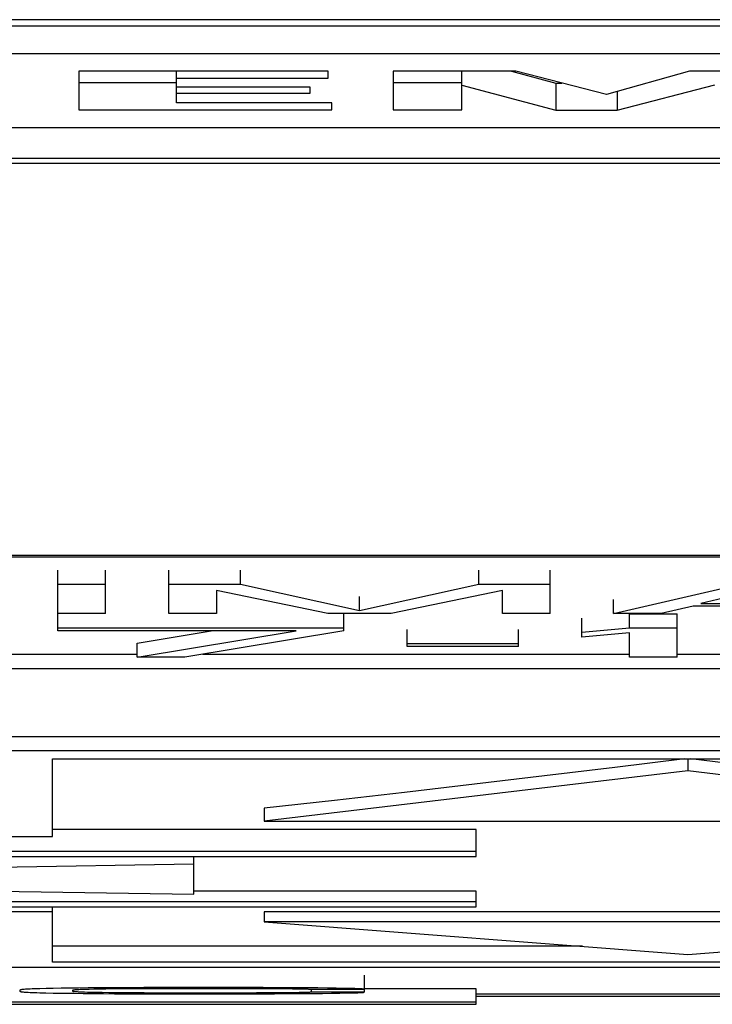
# Model space of a CAD drawing. Extents: x 0 to 594, y 0 to 420.
# Drawn here: x 262 to 266, y 18 to 25 of the extents above; entities that cross this region are included whole.
import ezdxf

# ---------------------------------------------------------------- set-up
doc = ezdxf.new("R2010")
doc.units = 0
doc.header["$LTSCALE"] = 32.67
doc.layers.add('13000_TOP', color=7, linetype='CONTINUOUS')

msp = doc.modelspace()

# ---------------------------------------------------------------- linework, layer by layer
at = {"layer": '13000_TOP', "linetype": 'CONTINUOUS'}
for p, q in [((282.3708, 24.8711), (250.1708, 24.8711)), ((257.6208, 24.8281), (274.9208, 24.8281)), ((274.9208, 24.6293), (257.6208, 24.6293)), ((263.7228, 24.5061), (261.9568, 24.5061)), ((261.9568, 24.5061), (261.9568, 24.2338)), ((262.6478, 24.283), (262.6478, 24.5061)), ((263.7228, 24.4569), (263.7228, 24.5061)), ((265.0538, 24.5061), (264.1838, 24.5061)), ((264.1838, 24.5061), (264.1838, 24.2338)), ((264.6698, 24.2338), (264.6698, 24.5061)), ((265.0213, 24.5061), (265.3363, 24.4226)), ((265.6944, 24.3408), (265.0538, 24.5061)), ((266.2838, 24.5061), (265.6944, 24.3408)), ((267.1538, 24.5061), (266.2838, 24.5061)), ((261.9568, 24.4255), (262.6478, 24.4255)), ((262.6478, 24.4569), (263.7228, 24.4569)), ((264.1838, 24.4255), (264.6698, 24.4255)), ((264.6698, 24.4077), (265.3363, 24.2309)), ((265.3363, 24.4226), (265.3776, 24.4226)), ((265.3363, 24.4226), (265.3363, 24.2309)), ((265.7713, 24.2309), (266.4628, 24.4106)), ((263.5948, 24.3932), (262.6478, 24.3932)), ((262.6478, 24.3497), (263.5948, 24.3497)), ((263.5948, 24.3497), (263.5948, 24.3932)), ((265.7713, 24.3624), (265.7713, 24.2309)), ((263.7488, 24.283), (262.6478, 24.283)), ((263.7488, 24.2338), (263.7488, 24.283)), ((261.9568, 24.2338), (263.7488, 24.2338)), ((264.1838, 24.2338), (264.6698, 24.2338)), ((265.3363, 24.2309), (265.7713, 24.2309)), ((257.6208, 24.1087), (274.9208, 24.1087)), ((278.2708, 23.8881), (254.2708, 23.8881)), ((278.0209, 23.8525), (254.5208, 23.8525)), ((254.2708, 21.0671), (278.2708, 21.0671)), ((254.5208, 21.0804), (278.0209, 21.0804)), ((261.8083, 20.6659), (261.8083, 20.9744)), ((262.1458, 20.6659), (262.1458, 20.9744)), ((262.5958, 20.6659), (262.5958, 20.9744)), ((263.1021, 20.8747), (263.1021, 20.9744)), ((264.7896, 20.8747), (264.7896, 20.9744)), ((265.2958, 20.6659), (265.2958, 20.9744)), ((261.8083, 20.8747), (262.1458, 20.8747)), ((262.5958, 20.8747), (263.1021, 20.8747)), ((263.1021, 20.8747), (263.9458, 20.6881)), ((263.9458, 20.6881), (264.7896, 20.8747)), ((264.7896, 20.8747), (265.2958, 20.8747)), ((265.7458, 20.6659), (266.6458, 20.8747)), ((266.8708, 20.8569), (266.3646, 20.737)), ((263.7208, 20.6659), (262.9333, 20.8303)), ((262.9333, 20.8303), (262.9333, 20.6659)), ((263.9458, 20.6881), (263.9458, 20.7878)), ((264.9583, 20.8303), (264.1708, 20.6659)), ((264.9583, 20.6659), (264.9583, 20.8303)), ((265.7458, 20.6659), (265.7458, 20.7656)), ((266.3083, 20.7192), (266.0833, 20.6659)), ((267.4333, 20.7192), (266.3083, 20.7192)), ((266.3646, 20.737), (267.3771, 20.737)), ((262.1458, 20.6659), (261.8083, 20.6659)), ((261.8083, 20.5431), (261.8083, 20.665)), ((262.9333, 20.6659), (262.5958, 20.6659)), ((264.1708, 20.6659), (263.7208, 20.6659)), ((263.8333, 20.5431), (263.8333, 20.665)), ((265.2958, 20.6659), (264.9583, 20.6659)), ((266.0833, 20.6659), (265.7458, 20.6659)), ((265.8583, 20.665), (266.1958, 20.665)), ((265.8583, 20.5653), (265.8583, 20.665)), ((266.1958, 20.3566), (266.1958, 20.665)), ((265.5208, 20.4987), (265.5208, 20.6339)), ((261.8083, 20.5653), (263.8333, 20.5653)), ((263.4958, 20.5431), (261.8083, 20.5431)), ((262.3708, 20.3566), (263.4958, 20.5431)), ((262.3708, 20.4563), (262.8946, 20.5431)), ((263.8333, 20.5431), (262.7083, 20.3566)), ((264.2833, 20.4321), (264.2833, 20.554)), ((265.0708, 20.4321), (265.0708, 20.554)), ((265.5208, 20.5342), (265.8583, 20.5653)), ((265.8583, 20.5298), (265.5208, 20.4987)), ((265.8583, 20.5653), (266.1958, 20.5653)), ((265.8583, 20.3566), (265.8583, 20.5298)), ((262.3708, 20.3566), (262.3708, 20.4563)), ((264.2833, 20.4543), (265.0708, 20.4543)), ((265.0708, 20.4321), (264.2833, 20.4321)), ((261.1172, 20.3776), (262.3709, 20.3776)), ((262.8354, 20.3776), (265.8584, 20.3776)), ((266.1963, 20.3776), (266.9078, 20.3776)), ((262.7083, 20.3566), (262.3708, 20.3566)), ((266.1958, 20.3566), (265.8583, 20.3566)), ((250.3708, 20.2778), (282.1708, 20.2778)), ((271.7708, 19.7934), (260.7708, 19.7934)), ((271.7708, 19.6935), (260.7708, 19.6935)), ((261.7708, 19.6383), (270.7708, 19.6383)), ((261.7708, 19.0866), (261.7708, 19.6383)), ((266.2708, 19.6383), (266.2708, 19.5519)), ((266.2708, 19.5519), (263.2708, 19.1969)), ((269.2708, 19.1969), (266.2708, 19.5519)), ((263.2708, 19.2877), (263.2708, 19.1969)), ((263.2708, 19.1969), (269.2708, 19.1969)), ((264.7708, 19.1373), (261.7708, 19.1373)), ((264.7708, 18.9455), (264.7708, 19.1373)), ((260.7708, 19.0866), (261.7708, 19.0866)), ((264.7708, 18.9811), (253.7708, 18.9811)), ((254.7708, 18.9455), (264.7708, 18.9455)), ((262.7708, 18.678), (262.7708, 18.9455)), ((262.7708, 18.892), (256.3373, 18.785)), ((256.3373, 18.785), (262.7708, 18.678)), ((264.7708, 18.701), (262.7708, 18.701)), ((264.7708, 18.5889), (264.7708, 18.701)), ((264.7708, 18.6245), (254.7708, 18.6245)), ((253.7708, 18.5889), (264.7708, 18.5889)), ((261.7708, 18.5532), (260.7708, 18.5532)), ((261.7708, 18.1967), (261.7708, 18.5889)), ((269.2708, 18.5545), (263.2708, 18.5545)), ((263.2708, 18.5545), (263.2708, 18.4819)), ((269.2708, 18.4819), (263.2708, 18.4819)), ((263.2708, 18.4819), (266.2708, 18.2526)), ((266.2708, 18.2526), (269.2708, 18.4819)), ((265.5248, 18.3096), (261.7708, 18.3096)), ((260.7708, 18.1611), (271.7708, 18.1611)), ((270.7708, 18.1967), (261.7708, 18.1967)), ((263.9776, 18.1062), (263.9776, 17.9845)), ((261.7247, 18.0105), (261.6803, 18.0094)), ((261.7753, 18.0115), (261.7247, 18.0105)), ((261.8311, 18.0125), (261.7753, 18.0115)), ((261.8912, 18.0134), (261.8311, 18.0125)), ((261.9555, 18.0142), (261.8912, 18.0134)), ((261.9153, 17.9952), (261.9153, 17.9994)), ((262.024, 18.0149), (261.9555, 18.0142)), ((261.9758, 18.0057), (262, 18.0066)), ((262, 18.0066), (262.0293, 18.0074)), ((262.0966, 18.0156), (262.024, 18.0149)), ((262.0293, 18.0074), (262.0637, 18.0081)), ((262.0637, 18.0081), (262.1032, 18.0088)), ((262.1732, 18.0161), (262.0966, 18.0156)), ((262.1032, 18.0088), (262.1476, 18.0095)), ((262.1476, 18.0095), (262.1967, 18.01)), ((262.1967, 18.01), (262.2499, 18.0105)), ((262.2499, 18.0105), (262.3061, 18.0109)), ((262.4244, 18.0114), (262.5457, 18.0117)), ((262.6708, 18.0175), (262.5018, 18.0173)), ((262.5457, 18.0117), (262.6682, 18.0118)), ((262.6682, 18.0118), (262.9139, 18.0118)), ((262.9257, 18.0175), (262.6708, 18.0175)), ((262.9139, 18.0118), (263.037, 18.0118)), ((263.2196, 18.0114), (263.3087, 18.011)), ((263.3858, 18.0166), (263.2625, 18.017)), ((263.3087, 18.011), (263.3657, 18.0107)), ((263.3657, 18.0107), (263.4197, 18.0102)), ((263.5045, 18.0159), (263.3858, 18.0166)), ((263.4197, 18.0102), (263.4697, 18.0097)), ((263.4697, 18.0097), (263.5036, 18.0092)), ((263.5036, 18.0092), (263.5336, 18.0087)), ((263.5799, 18.0153), (263.5045, 18.0159)), ((263.5336, 18.0087), (263.5589, 18.0081)), ((263.6513, 18.0146), (263.5799, 18.0153)), ((263.6026, 18.0062), (263.9776, 18.0062)), ((263.6026, 18.0062), (263.6026, 17.9845)), ((263.718, 18.0138), (263.6513, 18.0146)), ((263.7792, 18.013), (263.718, 18.0138)), ((263.8342, 18.012), (263.7792, 18.013)), ((263.8818, 18.0109), (263.8342, 18.012)), ((263.9119, 18.0101), (263.8818, 18.0109)), ((263.929, 18.0095), (263.9119, 18.0101)), ((264.7708, 18.0089), (263.9775, 18.0089)), ((264.7708, 17.8991), (264.7708, 18.0089)), ((261.7242, 17.9802), (261.7747, 17.9791)), ((261.7747, 17.9791), (261.8303, 17.9782)), ((261.8303, 17.9782), (261.9215, 17.9769)), ((261.9215, 17.9769), (261.9874, 17.9761)), ((261.9874, 17.9761), (262.0576, 17.9754)), ((262.0195, 17.9835), (261.9982, 17.9841)), ((262.0439, 17.983), (262.0195, 17.9835)), ((262.0812, 17.9822), (262.0439, 17.983)), ((262.0576, 17.9754), (262.1322, 17.9748)), ((262.1234, 17.9816), (262.0812, 17.9822)), ((262.1702, 17.981), (262.1234, 17.9816)), ((262.1322, 17.9748), (262.2106, 17.9743)), ((262.221, 17.9804), (262.1702, 17.981)), ((262.2106, 17.9743), (262.3327, 17.9738)), ((262.2751, 17.98), (262.221, 17.9804)), ((262.3318, 17.9796), (262.2751, 17.98)), ((262.4203, 17.9792), (262.3318, 17.9796)), ((262.5414, 17.9789), (262.4203, 17.9792)), ((262.6641, 17.9788), (262.5414, 17.9789)), ((262.787, 17.9788), (262.6641, 17.9788)), ((262.7536, 17.9731), (263.0086, 17.9732)), ((262.9712, 17.9788), (262.787, 17.9788)), ((263.0939, 17.9789), (262.9712, 17.9788)), ((263.0086, 17.9732), (263.1772, 17.9734)), ((263.2155, 17.9792), (263.0939, 17.9789)), ((263.305, 17.9796), (263.2155, 17.9792)), ((263.3622, 17.9799), (263.305, 17.9796)), ((263.4158, 17.9804), (263.3622, 17.9799)), ((263.4529, 17.9808), (263.4158, 17.9804)), ((263.4869, 17.9813), (263.4529, 17.9808)), ((263.4637, 17.9745), (263.5409, 17.975)), ((263.5175, 17.9818), (263.4869, 17.9813)), ((263.5443, 17.9824), (263.5175, 17.9818)), ((263.5409, 17.975), (263.6147, 17.9756)), ((263.567, 17.983), (263.5443, 17.9824)), ((263.5796, 17.9834), (263.567, 17.983)), ((263.5902, 17.9838), (263.5796, 17.9834)), ((263.9776, 17.9845), (263.6026, 17.9845)), ((263.6147, 17.9756), (263.684, 17.9764)), ((263.684, 17.9764), (263.748, 17.9772)), ((263.748, 17.9772), (263.8056, 17.9781)), ((263.8056, 17.9781), (263.856, 17.9792)), ((263.856, 17.9792), (263.8886, 17.98)), ((263.8886, 17.98), (263.9165, 17.9808)), ((263.9165, 17.9808), (263.9324, 17.9814)), ((263.9324, 17.9814), (263.946, 17.982)), ((267.7706, 17.9712), (264.771, 17.9712)), ((264.7712, 17.9558), (267.7705, 17.9558)), ((264.7713, 17.9729), (267.7704, 17.9729)), ((253.7708, 17.8991), (264.7708, 17.8991)), ((264.7708, 17.9139), (254.7708, 17.9139))]:
    msp.add_line(p, q, dxfattribs=at)
for points in [[(266.25, 19.6383), (265.7535, 19.577), (265.2571, 19.5169), (264.7605, 19.4579), (264.264, 19.4), (263.7674, 19.3433), (263.2708, 19.2877)], [(269.2708, 19.2877), (268.7742, 19.3433), (268.2777, 19.4), (267.7811, 19.4579), (267.2846, 19.5169), (266.7881, 19.577), (266.2916, 19.6383)], [(261.6803, 18.0094), (261.6607, 18.0089), (261.6429, 18.0083), (261.6269, 18.0077), (261.6126, 18.0071), (261.5999, 18.0065), (261.5887, 18.0059), (261.579, 18.0053), (261.5707, 18.0047), (261.5637, 18.0041), (261.5579, 18.0035), (261.5532, 18.0028), (261.5493, 18.0022), (261.5463, 18.0016), (261.544, 18.001), (261.541, 17.9997), (261.5392, 17.9985), (261.5383, 17.9972), (261.538, 17.996), (261.5383, 17.9947), (261.5391, 17.9935), (261.5402, 17.9922), (261.5417, 17.9909), (261.5445, 17.9897), (261.5467, 17.9891), (261.5496, 17.9884), (261.5532, 17.9878), (261.5578, 17.9872), (261.5635, 17.9866), (261.5703, 17.986), (261.5784, 17.9853), (261.588, 17.9847), (261.599, 17.9841), (261.6116, 17.9835), (261.6259, 17.9829), (261.642, 17.9823), (261.6599, 17.9818), (261.6796, 17.9812), (261.7242, 17.9802)], [(261.9982, 17.9841), (261.9743, 17.985), (261.9641, 17.9854), (261.9551, 17.9859), (261.9472, 17.9863), (261.9403, 17.9867), (261.9345, 17.9872), (261.9295, 17.9876), (261.9254, 17.9881), (261.922, 17.9885), (261.9193, 17.989), (261.9172, 17.9894), (261.9157, 17.9899), (261.9146, 17.9904), (261.9135, 17.9913), (261.9135, 17.9922), (261.9141, 17.9931), (261.9148, 17.994), (261.9152, 17.9949), (261.9152, 17.9958), (261.9149, 17.9967), (261.9146, 17.9976), (261.9146, 17.9985), (261.915, 17.9994), (261.9162, 18.0004), (261.9173, 18.0008), (261.9188, 18.0013), (261.9208, 18.0017), (261.9234, 18.0022), (261.9266, 18.0026), (261.9307, 18.0031), (261.9356, 18.0035), (261.9415, 18.004), (261.9484, 18.0044), (261.9564, 18.0049), (261.9655, 18.0053), (261.9758, 18.0057)], [(262.5018, 18.0173), (262.418, 18.0171), (262.3349, 18.0169), (262.2529, 18.0165), (262.1732, 18.0161)], [(262.3061, 18.0109), (262.3646, 18.0112), (262.4244, 18.0114)], [(263.2625, 18.017), (263.1791, 18.0172), (263.095, 18.0174), (262.9257, 18.0175)], [(263.037, 18.0118), (263.1592, 18.0116), (263.2196, 18.0114)], [(263.5589, 18.0081), (263.5727, 18.0077), (263.5787, 18.0075), (263.5841, 18.0073), (263.5889, 18.0071), (263.5931, 18.0069), (263.5968, 18.0066), (263.6, 18.0064), (263.6026, 18.0062)], [(263.9776, 18.0062), (263.9762, 18.0065), (263.9742, 18.0068), (263.9717, 18.0071), (263.9685, 18.0074), (263.9648, 18.0078), (263.9604, 18.0081), (263.9554, 18.0084), (263.9498, 18.0087), (263.9435, 18.009), (263.929, 18.0095)], [(262.3327, 17.9738), (262.4157, 17.9735), (262.4995, 17.9733), (262.5838, 17.9732), (262.7536, 17.9731)], [(263.1772, 17.9734), (263.2606, 17.9736), (263.3431, 17.9739), (263.4637, 17.9745)], [(263.6026, 17.9845), (263.5989, 17.9842), (263.5948, 17.984), (263.5902, 17.9838)], [(263.946, 17.982), (263.9519, 17.9823), (263.9573, 17.9826), (263.9621, 17.9829), (263.9663, 17.9832), (263.9699, 17.9835), (263.973, 17.9838), (263.9756, 17.9841), (263.9776, 17.9845)]]:
    msp.add_lwpolyline(points, dxfattribs=at)

doc.saveas('drawing.dxf')
